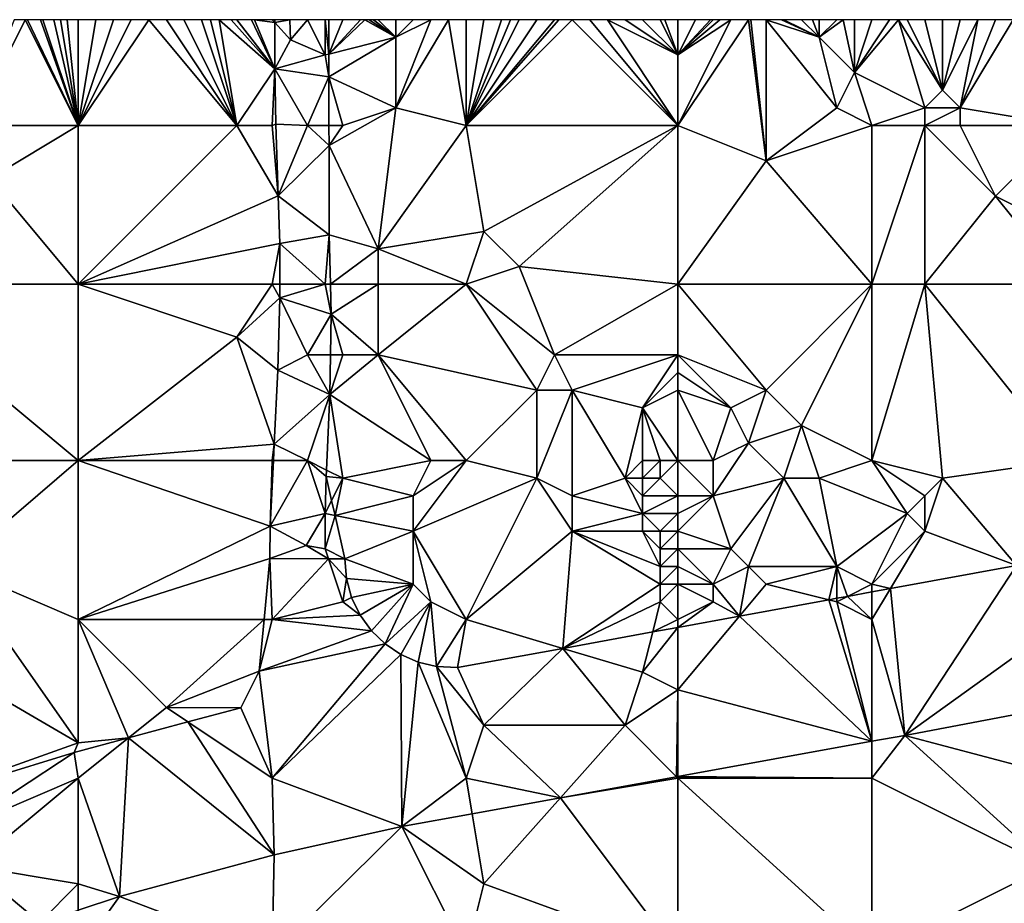
# Model space of a CAD drawing. Units: metres. Extents: x 76875 to 77500, y 345500 to 346000.
# Drawn here: x 77309 to 77364, y 345950 to 346000 of the extents above; entities that cross this region are included whole.
import ezdxf

# ---------------------------------------------------------------- set-up
doc = ezdxf.new("R2010")
doc.units = ezdxf.units.M
doc.layers.add('Terrain', color=15, linetype='Continuous')

msp = doc.modelspace()

# ---------------------------------------------------------------- linework, layer by layer
at = {"layer": 'Terrain'}
for points in [[(77312, 345994, 249.61), (77309, 346000, 249.77), (77306, 345994, 249.72), (77312, 345994, 249.61)], [(77306, 345994, 249.72), (77309, 346000, 249.77), (77308.375, 346000, 249.783), (77306, 345994, 249.72)], [(77312, 345994, 249.61), (77309.125, 346000, 249.764), (77309, 346000, 249.77), (77312, 345994, 249.61)], [(77312, 345994, 249.61), (77309.875, 346000, 249.726), (77309.125, 346000, 249.764), (77312, 345994, 249.61)], [(77312, 345994, 249.61), (77310, 346000, 249.72), (77309.875, 346000, 249.726), (77312, 345994, 249.61)], [(77312, 345994, 249.61), (77310.625, 346000, 249.701), (77310, 346000, 249.72), (77312, 345994, 249.61)], [(77312, 345994, 249.61), (77311, 346000, 249.69), (77310.625, 346000, 249.701), (77312, 345994, 249.61)], [(77312, 345994, 249.61), (77311.375, 346000, 249.679), (77311, 346000, 249.69), (77312, 345994, 249.61)], [(77312, 345994, 249.61), (77312, 346000, 249.66), (77311.375, 346000, 249.679), (77312, 345994, 249.61)], [(77312, 345994, 249.61), (77316, 346000, 249.62), (77315, 346000, 249.62), (77312, 345994, 249.61)], [(77312, 345994, 249.61), (77315, 346000, 249.62), (77314, 346000, 249.63), (77312, 345994, 249.61)], [(77312, 345994, 249.61), (77314, 346000, 249.63), (77313, 346000, 249.64), (77312, 345994, 249.61)], [(77312, 345994, 249.61), (77313, 346000, 249.64), (77312, 346000, 249.66), (77312, 345994, 249.61)], [(77312, 345994, 249.61), (77321, 345994, 249.72), (77316, 346000, 249.62), (77312, 345994, 249.61)], [(77321, 345994, 249.72), (77317, 346000, 249.62), (77316, 346000, 249.62), (77321, 345994, 249.72)], [(77321, 345994, 249.72), (77318, 346000, 249.63), (77317, 346000, 249.62), (77321, 345994, 249.72)], [(77321, 345994, 249.72), (77319, 346000, 249.65), (77318, 346000, 249.63), (77321, 345994, 249.72)], [(77321, 345994, 249.72), (77319.5, 346000, 249.655), (77319, 346000, 249.65), (77321, 345994, 249.72)], [(77321, 345994, 249.72), (77320, 346000, 249.66), (77319.5, 346000, 249.655), (77321, 345994, 249.72)], [(77321, 345994, 249.72), (77323.154, 345997.206, 249.373), (77320, 346000, 249.66), (77321, 345994, 249.72)], [(77323.154, 345997.206, 249.373), (77320.667, 346000, 249.653), (77320, 346000, 249.66), (77323.154, 345997.206, 249.373)], [(77323.154, 345997.206, 249.373), (77321, 346000, 249.65), (77320.667, 346000, 249.653), (77323.154, 345997.206, 249.373)], [(77323.154, 345997.206, 249.373), (77321.833, 346000, 249.633), (77321, 346000, 249.65), (77323.154, 345997.206, 249.373)], [(77323.154, 345997.206, 249.373), (77322, 346000, 249.63), (77321.833, 346000, 249.633), (77323.154, 345997.206, 249.373)], [(77323.148, 345999.838, 249.492), (77323, 346000, 249.57), (77322, 346000, 249.63), (77323.148, 345999.838, 249.492)], [(77323.148, 345999.838, 249.492), (77322, 346000, 249.63), (77323.154, 345997.206, 249.373), (77323.148, 345999.838, 249.492)], [(77323.148, 345999.838, 249.492), (77323.148, 346000, 249.499), (77323, 346000, 249.57), (77323.148, 345999.838, 249.492)], [(77323.148, 345999.838, 249.492), (77324, 346000, 249.51), (77323.148, 346000, 249.499), (77323.148, 345999.838, 249.492)], [(77323.148, 345999.838, 249.492), (77324.047, 345998.854, 249.45), (77324, 346000, 249.51), (77323.148, 345999.838, 249.492)], [(77323.148, 345999.838, 249.492), (77323.154, 345997.206, 249.373), (77324.047, 345998.854, 249.45), (77323.148, 345999.838, 249.492)], [(77324.047, 345998.854, 249.45), (77325, 346000, 249.5), (77324, 346000, 249.51), (77324.047, 345998.854, 249.45)], [(77326, 345998, 249.51), (77325, 346000, 249.5), (77324.047, 345998.854, 249.45), (77326, 345998, 249.51)], [(77326, 345998, 249.51), (77326, 346000, 249.53), (77325, 346000, 249.5), (77326, 345998, 249.51)], [(77326, 345998, 249.51), (77326.211, 345998.053, 249.47), (77326, 346000, 249.53), (77326, 345998, 249.51)], [(77326.211, 345998.053, 249.47), (77326.209, 346000, 249.492), (77326, 346000, 249.53), (77326.211, 345998.053, 249.47)], [(77326.211, 345998.053, 249.47), (77327, 346000, 249.63), (77326.209, 346000, 249.492), (77326.211, 345998.053, 249.47)], [(77330, 345999, 249.86), (77328.25, 346000, 249.852), (77326.211, 345998.053, 249.47), (77330, 345999, 249.86)], [(77326.211, 345998.053, 249.47), (77328.25, 346000, 249.852), (77328, 346000, 249.84), (77326.211, 345998.053, 249.47)], [(77326.211, 345998.053, 249.47), (77328, 346000, 249.84), (77327, 346000, 249.63), (77326.211, 345998.053, 249.47)], [(77330, 345999, 249.86), (77328.5, 346000, 249.865), (77328.25, 346000, 249.852), (77330, 345999, 249.86)], [(77330, 345999, 249.86), (77328.75, 346000, 249.878), (77328.5, 346000, 249.865), (77330, 345999, 249.86)], [(77330, 345999, 249.86), (77329, 346000, 249.89), (77328.75, 346000, 249.878), (77330, 345999, 249.86)], [(77330, 345999, 249.86), (77330, 346000, 249.88), (77329, 346000, 249.89), (77330, 345999, 249.86)], [(77334, 345994, 249.87), (77333, 346000, 249.84), (77330, 345995, 249.81), (77334, 345994, 249.87)], [(77330, 345995, 249.81), (77333, 346000, 249.84), (77332, 346000, 249.83), (77330, 345995, 249.81)], [(77330, 345995, 249.81), (77332, 346000, 249.83), (77330, 345999, 249.86), (77330, 345995, 249.81)], [(77330, 345999, 249.86), (77332, 346000, 249.83), (77331, 346000, 249.85), (77330, 345999, 249.86)], [(77330, 345999, 249.86), (77331, 346000, 249.85), (77330, 346000, 249.88), (77330, 345999, 249.86)], [(77334, 345994, 249.87), (77334, 346000, 249.85), (77333, 346000, 249.84), (77334, 345994, 249.87)], [(77346, 345994, 249.81), (77340, 346000, 249.89), (77334, 345994, 249.87), (77346, 345994, 249.81)], [(77339, 346000, 249.88), (77338, 346000, 249.87), (77334, 345994, 249.87), (77339, 346000, 249.88)], [(77339, 346000, 249.88), (77334, 345994, 249.87), (77339.25, 346000, 249.882), (77339, 346000, 249.88)], [(77340, 346000, 249.89), (77339.25, 346000, 249.882), (77334, 345994, 249.87), (77340, 346000, 249.89)], [(77338, 346000, 249.87), (77337, 346000, 249.87), (77334, 345994, 249.87), (77338, 346000, 249.87)], [(77337, 346000, 249.87), (77336.5, 346000, 249.87), (77334, 345994, 249.87), (77337, 346000, 249.87)], [(77336.5, 346000, 249.87), (77336, 346000, 249.87), (77334, 345994, 249.87), (77336.5, 346000, 249.87)], [(77336, 346000, 249.87), (77335, 346000, 249.87), (77334, 345994, 249.87), (77336, 346000, 249.87)], [(77335, 346000, 249.87), (77334, 346000, 249.85), (77334, 345994, 249.87), (77335, 346000, 249.87)], [(77346, 345994, 249.81), (77341, 346000, 249.9), (77340, 346000, 249.89), (77346, 345994, 249.81)], [(77346, 345994, 249.81), (77342, 346000, 249.91), (77341, 346000, 249.9), (77346, 345994, 249.81)], [(77346, 345994, 249.81), (77346, 345998, 249.91), (77342, 346000, 249.91), (77346, 345994, 249.81)], [(77346, 345998, 249.91), (77343, 346000, 249.92), (77342, 346000, 249.91), (77346, 345998, 249.91)], [(77346, 345998, 249.91), (77344, 346000, 249.93), (77343, 346000, 249.92), (77346, 345998, 249.91)], [(77346, 345998, 249.91), (77345, 346000, 249.93), (77344, 346000, 249.93), (77346, 345998, 249.91)], [(77346, 345998, 249.91), (77345.25, 346000, 249.927), (77345, 346000, 249.93), (77346, 345998, 249.91)], [(77346, 345998, 249.91), (77346, 346000, 249.92), (77345.25, 346000, 249.927), (77346, 345998, 249.91)], [(77346, 345994, 249.81), (77351, 345992, 249.72), (77350, 346000, 249.9), (77346, 345994, 249.81)], [(77346, 345994, 249.81), (77350, 346000, 249.9), (77349, 346000, 249.9), (77346, 345994, 249.81)], [(77346, 345994, 249.81), (77349, 346000, 249.9), (77346, 345998, 249.91), (77346, 345994, 249.81)], [(77346, 345998, 249.91), (77349, 346000, 249.9), (77348.375, 346000, 249.906), (77346, 345998, 249.91)], [(77346, 345998, 249.91), (77348.375, 346000, 249.906), (77348, 346000, 249.91), (77346, 345998, 249.91)], [(77346, 345998, 249.91), (77348, 346000, 249.91), (77347.846, 346000, 249.912), (77346, 345998, 249.91)], [(77346, 345998, 249.91), (77347.846, 346000, 249.912), (77347, 346000, 249.92), (77346, 345998, 249.91)], [(77346, 345998, 249.91), (77347, 346000, 249.92), (77346, 346000, 249.92), (77346, 345998, 249.91)], [(77350.125, 346000, 249.896), (77350, 346000, 249.9), (77351, 345992, 249.72), (77350.125, 346000, 249.896)], [(77351, 346000, 249.87), (77350.125, 346000, 249.896), (77351, 345992, 249.72), (77351, 346000, 249.87)], [(77355, 345995, 249.81), (77354, 345999, 249.86), (77351, 346000, 249.87), (77355, 345995, 249.81)], [(77355, 345995, 249.81), (77351, 346000, 249.87), (77351, 345992, 249.72), (77355, 345995, 249.81)], [(77354, 345999, 249.86), (77351.875, 346000, 249.861), (77351, 346000, 249.87), (77354, 345999, 249.86)], [(77354, 345999, 249.86), (77352, 346000, 249.86), (77351.875, 346000, 249.861), (77354, 345999, 249.86)], [(77354, 345999, 249.86), (77353, 346000, 249.85), (77352, 346000, 249.86), (77354, 345999, 249.86)], [(77354, 345999, 249.86), (77353.625, 346000, 249.856), (77353, 346000, 249.85), (77354, 345999, 249.86)], [(77354, 345999, 249.86), (77354, 346000, 249.86), (77353.625, 346000, 249.856), (77354, 345999, 249.86)], [(77356, 345997, 249.86), (77355.375, 346000, 249.824), (77354, 345999, 249.86), (77356, 345997, 249.86)], [(77354, 345999, 249.86), (77355.375, 346000, 249.824), (77355, 346000, 249.85), (77354, 345999, 249.86)], [(77354, 345999, 249.86), (77355, 346000, 249.85), (77354, 346000, 249.86), (77354, 345999, 249.86)], [(77356, 345997, 249.86), (77356, 346000, 249.78), (77355.375, 346000, 249.824), (77356, 345997, 249.86)], [(77356, 345997, 249.86), (77360, 345995, 249.34), (77358.5, 346000, 249.525), (77356, 345997, 249.86)], [(77356, 345997, 249.86), (77358.5, 346000, 249.525), (77358, 346000, 249.57), (77356, 345997, 249.86)], [(77356, 345997, 249.86), (77358, 346000, 249.57), (77357, 346000, 249.69), (77356, 345997, 249.86)], [(77356, 345997, 249.86), (77357, 346000, 249.69), (77356, 346000, 249.78), (77356, 345997, 249.86)], [(77360, 345995, 249.34), (77361, 345996, 249.29), (77358.5, 346000, 249.525), (77360, 345995, 249.34)], [(77361, 345996, 249.29), (77359, 346000, 249.48), (77358.5, 346000, 249.525), (77361, 345996, 249.29)], [(77361, 345996, 249.29), (77360, 346000, 249.44), (77359, 346000, 249.48), (77361, 345996, 249.29)], [(77361, 345996, 249.29), (77361, 346000, 249.44), (77360, 346000, 249.44), (77361, 345996, 249.29)], [(77362, 345995, 249.36), (77363, 346000, 249.47), (77361, 345996, 249.29), (77362, 345995, 249.36)], [(77361, 345996, 249.29), (77363, 346000, 249.47), (77362, 346000, 249.45), (77361, 345996, 249.29)], [(77361, 345996, 249.29), (77362, 346000, 249.45), (77361, 346000, 249.44), (77361, 345996, 249.29)], [(77368, 345994, 249.49), (77365, 346000, 249.5), (77362, 345995, 249.36), (77368, 345994, 249.49)], [(77362, 345995, 249.36), (77365, 346000, 249.5), (77364, 346000, 249.48), (77362, 345995, 249.36)], [(77362, 345995, 249.36), (77364, 346000, 249.48), (77363, 346000, 249.47), (77362, 345995, 249.36)], [(77330, 345999, 249.86), (77326.211, 345998.053, 249.47), (77326.213, 345996.757, 249.456), (77330, 345999, 249.86)], [(77330, 345995, 249.81), (77330, 345999, 249.86), (77326.213, 345996.757, 249.456), (77330, 345995, 249.81)], [(77355, 345995, 249.81), (77356, 345997, 249.86), (77354, 345999, 249.86), (77355, 345995, 249.81)], [(77323.154, 345997.206, 249.373), (77326, 345998, 249.51), (77324.047, 345998.854, 249.45), (77323.154, 345997.206, 249.373)], [(77323.154, 345997.206, 249.373), (77326.213, 345996.757, 249.456), (77326, 345998, 249.51), (77323.154, 345997.206, 249.373)], [(77326, 345998, 249.51), (77326.213, 345996.757, 249.456), (77326.211, 345998.053, 249.47), (77326, 345998, 249.51)], [(77323, 345994, 249.6), (77323.154, 345997.206, 249.373), (77321, 345994, 249.72), (77323, 345994, 249.6)], [(77323, 345994, 249.6), (77323.212, 345994.069, 249.373), (77323.154, 345997.206, 249.373), (77323, 345994, 249.6)], [(77323.154, 345997.206, 249.373), (77323.212, 345994.069, 249.373), (77325, 345994, 249.48), (77323.154, 345997.206, 249.373)], [(77323.154, 345997.206, 249.373), (77325, 345994, 249.48), (77326.213, 345996.757, 249.456), (77323.154, 345997.206, 249.373)], [(77325, 345994, 249.48), (77326.219, 345994, 249.452), (77326.213, 345996.757, 249.456), (77325, 345994, 249.48)], [(77327, 345994, 249.58), (77330, 345995, 249.81), (77326.213, 345996.757, 249.456), (77327, 345994, 249.58)], [(77327, 345994, 249.58), (77326.213, 345996.757, 249.456), (77326.219, 345994, 249.452), (77327, 345994, 249.58)], [(77357, 345994, 249.65), (77356, 345997, 249.86), (77355, 345995, 249.81), (77357, 345994, 249.65)], [(77357, 345994, 249.65), (77360, 345995, 249.34), (77356, 345997, 249.86), (77357, 345994, 249.65)], [(77362, 345995, 249.36), (77361, 345996, 249.29), (77360, 345995, 249.34), (77362, 345995, 249.36)], [(77327, 345994, 249.58), (77326.222, 345992.874, 249.45), (77330, 345995, 249.81), (77327, 345994, 249.58)], [(77330, 345995, 249.81), (77326.222, 345992.874, 249.45), (77329, 345987, 249.52), (77330, 345995, 249.81)], [(77334, 345994, 249.87), (77330, 345995, 249.81), (77329, 345987, 249.52), (77334, 345994, 249.87)], [(77357, 345994, 249.65), (77355, 345995, 249.81), (77351, 345992, 249.72), (77357, 345994, 249.65)], [(77357, 345994, 249.65), (77360, 345994, 249.37), (77360, 345995, 249.34), (77357, 345994, 249.65)], [(77362, 345994, 249.43), (77362, 345995, 249.36), (77360, 345994, 249.37), (77362, 345994, 249.43)], [(77360, 345994, 249.37), (77362, 345995, 249.36), (77360, 345995, 249.34), (77360, 345994, 249.37)], [(77368, 345994, 249.49), (77362, 345995, 249.36), (77362, 345994, 249.43), (77368, 345994, 249.49)], [(77312, 345994, 249.61), (77306, 345994, 249.72), (77307, 345991, 249.61), (77312, 345994, 249.61)], [(77312, 345994, 249.61), (77307, 345991, 249.61), (77312, 345985, 249.69), (77312, 345994, 249.61)], [(77312, 345994, 249.61), (77312, 345985, 249.69), (77321, 345994, 249.72), (77312, 345994, 249.61)], [(77321, 345994, 249.72), (77312, 345985, 249.69), (77323.333, 345990.009, 249.373), (77321, 345994, 249.72)], [(77323, 345994, 249.6), (77321, 345994, 249.72), (77323.333, 345990.009, 249.373), (77323, 345994, 249.6)], [(77323, 345994, 249.6), (77323.333, 345990.009, 249.373), (77323.212, 345994.069, 249.373), (77323, 345994, 249.6)], [(77323.212, 345994.069, 249.373), (77323.333, 345990.009, 249.373), (77325, 345994, 249.48), (77323.212, 345994.069, 249.373)], [(77323.333, 345990.009, 249.373), (77326.222, 345992.874, 249.45), (77325, 345994, 249.48), (77323.333, 345990.009, 249.373)], [(77325, 345994, 249.48), (77326.222, 345992.874, 249.45), (77326.219, 345994, 249.452), (77325, 345994, 249.48)], [(77327, 345994, 249.58), (77326.219, 345994, 249.452), (77326.222, 345992.874, 249.45), (77327, 345994, 249.58)], [(77334, 345994, 249.87), (77329, 345987, 249.52), (77335, 345988, 249.7), (77334, 345994, 249.87)], [(77346, 345994, 249.81), (77334, 345994, 249.87), (77335, 345988, 249.7), (77346, 345994, 249.81)], [(77346, 345994, 249.81), (77335, 345988, 249.7), (77337, 345986, 249.75), (77346, 345994, 249.81)], [(77346, 345994, 249.81), (77337, 345986, 249.75), (77346, 345985, 249.86), (77346, 345994, 249.81)], [(77346, 345994, 249.81), (77346, 345985, 249.86), (77351, 345992, 249.72), (77346, 345994, 249.81)], [(77357, 345994, 249.65), (77351, 345992, 249.72), (77357, 345985, 249.63), (77357, 345994, 249.65)], [(77357, 345994, 249.65), (77357, 345985, 249.63), (77360, 345994, 249.37), (77357, 345994, 249.65)], [(77360, 345994, 249.37), (77357, 345985, 249.63), (77360, 345985, 249.51), (77360, 345994, 249.37)], [(77362, 345994, 249.43), (77360, 345994, 249.37), (77364, 345990, 249.65), (77362, 345994, 249.43)], [(77360, 345994, 249.37), (77360, 345985, 249.51), (77364, 345990, 249.65), (77360, 345994, 249.37)], [(77368, 345994, 249.49), (77362, 345994, 249.43), (77364, 345990, 249.65), (77368, 345994, 249.49)], [(77368, 345994, 249.49), (77364, 345990, 249.65), (77368, 345988, 249.66), (77368, 345994, 249.49)], [(77323.333, 345990.009, 249.373), (77326.229, 345987.802, 249.398), (77326.222, 345992.874, 249.45), (77323.333, 345990.009, 249.373)], [(77329, 345987, 249.52), (77326.222, 345992.874, 249.45), (77326.229, 345987.802, 249.398), (77329, 345987, 249.52)], [(77346, 345985, 249.86), (77357, 345985, 249.63), (77351, 345992, 249.72), (77346, 345985, 249.86)], [(77312, 345985, 249.69), (77307, 345991, 249.61), (77300, 345985, 249.78), (77312, 345985, 249.69)], [(77312, 345985, 249.69), (77323.442, 345987.305, 249.373), (77323.333, 345990.009, 249.373), (77312, 345985, 249.69)], [(77323.333, 345990.009, 249.373), (77323.442, 345987.305, 249.373), (77326.229, 345987.802, 249.398), (77323.333, 345990.009, 249.373)], [(77368, 345985, 249.58), (77364, 345990, 249.65), (77360, 345985, 249.51), (77368, 345985, 249.58)], [(77368, 345985, 249.58), (77368, 345988, 249.66), (77364, 345990, 249.65), (77368, 345985, 249.58)], [(77335, 345988, 249.7), (77329, 345987, 249.52), (77334, 345985, 249.85), (77335, 345988, 249.7)], [(77337, 345986, 249.75), (77335, 345988, 249.7), (77334, 345985, 249.85), (77337, 345986, 249.75)], [(77312, 345985, 249.69), (77323, 345985, 249.57), (77323.442, 345987.305, 249.373), (77312, 345985, 249.69)], [(77323, 345985, 249.57), (77323.436, 345985, 249.373), (77323.442, 345987.305, 249.373), (77323, 345985, 249.57)], [(77323.436, 345985, 249.373), (77326, 345985, 249.48), (77323.442, 345987.305, 249.373), (77323.436, 345985, 249.373)], [(77326, 345985, 249.48), (77326.229, 345987.802, 249.398), (77323.442, 345987.305, 249.373), (77326, 345985, 249.48)], [(77326, 345985, 249.48), (77326.298, 345985, 249.396), (77326.229, 345987.802, 249.398), (77326, 345985, 249.48)], [(77329, 345987, 249.52), (77326.229, 345987.802, 249.398), (77326.298, 345985, 249.396), (77329, 345987, 249.52)], [(77329, 345985, 249.61), (77329, 345987, 249.52), (77326.298, 345985, 249.396), (77329, 345985, 249.61)], [(77334, 345985, 249.85), (77329, 345987, 249.52), (77329, 345985, 249.61), (77334, 345985, 249.85)], [(77337, 345986, 249.75), (77334, 345985, 249.85), (77339, 345981, 249.78), (77337, 345986, 249.75)], [(77346, 345985, 249.86), (77337, 345986, 249.75), (77339, 345981, 249.78), (77346, 345985, 249.86)], [(77312, 345975, 249.64), (77300, 345985, 249.78), (77300, 345975, 249.76), (77312, 345975, 249.64)], [(77312, 345985, 249.69), (77300, 345985, 249.78), (77312, 345975, 249.64), (77312, 345985, 249.69)], [(77312, 345985, 249.69), (77312, 345975, 249.64), (77321, 345982, 249.67), (77312, 345985, 249.69)], [(77312, 345985, 249.69), (77321, 345982, 249.67), (77323, 345985, 249.57), (77312, 345985, 249.69)], [(77323, 345985, 249.57), (77321, 345982, 249.67), (77323.434, 345984.228, 249.373), (77323, 345985, 249.57)], [(77323, 345985, 249.57), (77323.434, 345984.228, 249.373), (77323.436, 345985, 249.373), (77323, 345985, 249.57)], [(77323.434, 345984.228, 249.373), (77326.339, 345983.305, 249.395), (77326, 345985, 249.48), (77323.434, 345984.228, 249.373)], [(77323.436, 345985, 249.373), (77323.434, 345984.228, 249.373), (77326, 345985, 249.48), (77323.436, 345985, 249.373)], [(77326, 345985, 249.48), (77326.339, 345983.305, 249.395), (77326.298, 345985, 249.396), (77326, 345985, 249.48)], [(77329, 345985, 249.61), (77326.298, 345985, 249.396), (77326.339, 345983.305, 249.395), (77329, 345985, 249.61)], [(77329, 345985, 249.61), (77326.339, 345983.305, 249.395), (77329, 345981, 249.74), (77329, 345985, 249.61)], [(77334, 345985, 249.85), (77329, 345985, 249.61), (77329, 345981, 249.74), (77334, 345985, 249.85)], [(77334, 345985, 249.85), (77329, 345981, 249.74), (77338, 345979, 249.79), (77334, 345985, 249.85)], [(77334, 345985, 249.85), (77338, 345979, 249.79), (77339, 345981, 249.78), (77334, 345985, 249.85)], [(77346, 345985, 249.86), (77339, 345981, 249.78), (77346, 345981, 249.95), (77346, 345985, 249.86)], [(77346, 345985, 249.86), (77346, 345981, 249.95), (77351, 345979, 249.88), (77346, 345985, 249.86)], [(77346, 345985, 249.86), (77351, 345979, 249.88), (77357, 345985, 249.63), (77346, 345985, 249.86)], [(77357, 345985, 249.63), (77351, 345979, 249.88), (77353, 345977, 249.75), (77357, 345985, 249.63)], [(77357, 345985, 249.63), (77353, 345977, 249.75), (77357, 345975, 249.6), (77357, 345985, 249.63)], [(77357, 345985, 249.63), (77357, 345975, 249.6), (77360, 345985, 249.51), (77357, 345985, 249.63)], [(77361, 345974, 249.33), (77360, 345985, 249.51), (77357, 345975, 249.6), (77361, 345974, 249.33)], [(77361, 345974, 249.33), (77368, 345975, 249.46), (77360, 345985, 249.51), (77361, 345974, 249.33)], [(77368, 345985, 249.58), (77360, 345985, 249.51), (77368, 345975, 249.46), (77368, 345985, 249.58)], [(77321, 345982, 249.67), (77323.318, 345980.131, 249.346), (77323.434, 345984.228, 249.373), (77321, 345982, 249.67)], [(77323.434, 345984.228, 249.373), (77323.318, 345980.131, 249.346), (77325, 345981, 249.45), (77323.434, 345984.228, 249.373)], [(77323.434, 345984.228, 249.373), (77325, 345981, 249.45), (77326.339, 345983.305, 249.395), (77323.434, 345984.228, 249.373)], [(77325, 345981, 249.45), (77326.299, 345981, 249.397), (77326.339, 345983.305, 249.395), (77325, 345981, 249.45)], [(77327, 345981, 249.55), (77326.339, 345983.305, 249.395), (77326.299, 345981, 249.397), (77327, 345981, 249.55)], [(77329, 345981, 249.74), (77326.339, 345983.305, 249.395), (77327, 345981, 249.55), (77329, 345981, 249.74)], [(77312, 345975, 249.64), (77323.114, 345975.933, 249.346), (77321, 345982, 249.67), (77312, 345975, 249.64)], [(77321, 345982, 249.67), (77323.114, 345975.933, 249.346), (77323.318, 345980.131, 249.346), (77321, 345982, 249.67)], [(77323.318, 345980.131, 249.346), (77326.26, 345978.757, 249.398), (77325, 345981, 249.45), (77323.318, 345980.131, 249.346)], [(77325, 345981, 249.45), (77326.26, 345978.757, 249.398), (77326.299, 345981, 249.397), (77325, 345981, 249.45)], [(77332, 345975, 249.91), (77329, 345981, 249.74), (77326.26, 345978.757, 249.398), (77332, 345975, 249.91)], [(77329, 345981, 249.74), (77327, 345981, 249.55), (77326.26, 345978.757, 249.398), (77329, 345981, 249.74)], [(77327, 345981, 249.55), (77326.299, 345981, 249.397), (77326.26, 345978.757, 249.398), (77327, 345981, 249.55)], [(77334, 345975, 249.89), (77329, 345981, 249.74), (77332, 345975, 249.91), (77334, 345975, 249.89)], [(77338, 345979, 249.79), (77329, 345981, 249.74), (77334, 345975, 249.89), (77338, 345979, 249.79)], [(77340, 345979, 249.95), (77339, 345981, 249.78), (77338, 345979, 249.79), (77340, 345979, 249.95)], [(77340, 345979, 249.95), (77346, 345981, 249.95), (77339, 345981, 249.78), (77340, 345979, 249.95)], [(77344, 345978, 250.45), (77346, 345981, 249.95), (77340, 345979, 249.95), (77344, 345978, 250.45)], [(77344, 345978, 250.45), (77346, 345980, 250.1), (77346, 345981, 249.95), (77344, 345978, 250.45)], [(77346, 345980, 250.1), (77349, 345978, 250.13), (77346, 345981, 249.95), (77346, 345980, 250.1)], [(77346, 345981, 249.95), (77349, 345978, 250.13), (77351, 345979, 249.88), (77346, 345981, 249.95)], [(77323.318, 345980.131, 249.346), (77323.114, 345975.933, 249.346), (77326.26, 345978.757, 249.398), (77323.318, 345980.131, 249.346)], [(77344, 345978, 250.45), (77346, 345979, 250.29), (77346, 345980, 250.1), (77344, 345978, 250.45)], [(77346, 345979, 250.29), (77349, 345978, 250.13), (77346, 345980, 250.1), (77346, 345979, 250.29)], [(77338, 345974, 249.87), (77338, 345979, 249.79), (77334, 345975, 249.89), (77338, 345974, 249.87)], [(77340, 345973, 250.07), (77340, 345979, 249.95), (77338, 345974, 249.87), (77340, 345973, 250.07)], [(77338, 345974, 249.87), (77340, 345979, 249.95), (77338, 345979, 249.79), (77338, 345974, 249.87)], [(77340, 345973, 250.07), (77343, 345974, 250.73), (77340, 345979, 249.95), (77340, 345973, 250.07)], [(77343, 345974, 250.73), (77344, 345978, 250.45), (77340, 345979, 249.95), (77343, 345974, 250.73)], [(77346, 345975, 250.81), (77346, 345979, 250.29), (77344, 345978, 250.45), (77346, 345975, 250.81)], [(77346, 345975, 250.81), (77348, 345975, 250.55), (77346, 345979, 250.29), (77346, 345975, 250.81)], [(77346, 345979, 250.29), (77348, 345975, 250.55), (77349, 345978, 250.13), (77346, 345979, 250.29)], [(77350, 345976, 250.1), (77351, 345979, 249.88), (77349, 345978, 250.13), (77350, 345976, 250.1)], [(77350, 345976, 250.1), (77353, 345977, 249.75), (77351, 345979, 249.88), (77350, 345976, 250.1)], [(77323.114, 345975.933, 249.346), (77325, 345975, 249.37), (77326.26, 345978.757, 249.398), (77323.114, 345975.933, 249.346)], [(77326.076, 345974.462, 249.388), (77326.26, 345978.757, 249.398), (77325, 345975, 249.37), (77326.076, 345974.462, 249.388)], [(77326.076, 345974.462, 249.388), (77327, 345974, 249.52), (77326.26, 345978.757, 249.398), (77326.076, 345974.462, 249.388)], [(77327, 345974, 249.52), (77332, 345975, 249.91), (77326.26, 345978.757, 249.398), (77327, 345974, 249.52)], [(77343, 345974, 250.73), (77344, 345975, 250.85), (77344, 345978, 250.45), (77343, 345974, 250.73)], [(77346, 345975, 250.81), (77344, 345978, 250.45), (77345, 345975, 250.86), (77346, 345975, 250.81)], [(77345, 345975, 250.86), (77344, 345978, 250.45), (77344, 345975, 250.85), (77345, 345975, 250.86)], [(77348, 345975, 250.55), (77350, 345976, 250.1), (77349, 345978, 250.13), (77348, 345975, 250.55)], [(77352, 345974, 249.84), (77353, 345977, 249.75), (77350, 345976, 250.1), (77352, 345974, 249.84)], [(77354, 345974, 249.73), (77353, 345977, 249.75), (77352, 345974, 249.84), (77354, 345974, 249.73)], [(77354, 345974, 249.73), (77357, 345975, 249.6), (77353, 345977, 249.75), (77354, 345974, 249.73)], [(77312, 345975, 249.64), (77323, 345975, 249.43), (77323.114, 345975.933, 249.346), (77312, 345975, 249.64)], [(77323, 345975, 249.43), (77323.069, 345975, 249.343), (77323.114, 345975.933, 249.346), (77323, 345975, 249.43)], [(77323.069, 345975, 249.343), (77325, 345975, 249.37), (77323.114, 345975.933, 249.346), (77323.069, 345975, 249.343)], [(77348, 345973, 250.45), (77352, 345974, 249.84), (77350, 345976, 250.1), (77348, 345973, 250.45)], [(77348, 345973, 250.45), (77350, 345976, 250.1), (77348, 345975, 250.55), (77348, 345973, 250.45)], [(77305, 345969, 249.55), (77312, 345975, 249.64), (77300, 345975, 249.76), (77305, 345969, 249.55)], [(77312, 345966, 249.44), (77312, 345975, 249.64), (77305, 345969, 249.55), (77312, 345966, 249.44)], [(77312, 345966, 249.44), (77322.89, 345971.281, 249.329), (77312, 345975, 249.64), (77312, 345966, 249.44)], [(77322.89, 345971.281, 249.329), (77323, 345975, 249.43), (77312, 345975, 249.64), (77322.89, 345971.281, 249.329)], [(77322.89, 345971.281, 249.329), (77326, 345972, 249.39), (77325, 345975, 249.37), (77322.89, 345971.281, 249.329)], [(77322.89, 345971.281, 249.329), (77325, 345975, 249.37), (77323.069, 345975, 249.343), (77322.89, 345971.281, 249.329)], [(77322.89, 345971.281, 249.329), (77323.069, 345975, 249.343), (77323, 345975, 249.43), (77322.89, 345971.281, 249.329)], [(77326, 345972, 249.39), (77326.061, 345974.105, 249.387), (77325, 345975, 249.37), (77326, 345972, 249.39)], [(77326.076, 345974.462, 249.388), (77325, 345975, 249.37), (77326.061, 345974.105, 249.387), (77326.076, 345974.462, 249.388)], [(77331, 345973, 249.88), (77332, 345975, 249.91), (77327, 345974, 249.52), (77331, 345973, 249.88)], [(77331, 345971, 249.87), (77334, 345975, 249.89), (77331, 345973, 249.88), (77331, 345971, 249.87)], [(77331, 345973, 249.88), (77334, 345975, 249.89), (77332, 345975, 249.91), (77331, 345973, 249.88)], [(77338, 345974, 249.87), (77334, 345975, 249.89), (77331, 345971, 249.87), (77338, 345974, 249.87)], [(77344, 345974, 250.82), (77344, 345975, 250.85), (77343, 345974, 250.73), (77344, 345974, 250.82)], [(77345, 345974, 250.84), (77345, 345975, 250.86), (77344, 345974, 250.82), (77345, 345974, 250.84)], [(77344, 345974, 250.82), (77345, 345975, 250.86), (77344, 345975, 250.85), (77344, 345974, 250.82)], [(77346, 345973, 250.65), (77346, 345975, 250.81), (77345, 345974, 250.84), (77346, 345973, 250.65)], [(77345, 345974, 250.84), (77346, 345975, 250.81), (77345, 345975, 250.86), (77345, 345974, 250.84)], [(77346, 345973, 250.65), (77348, 345973, 250.45), (77346, 345975, 250.81), (77346, 345973, 250.65)], [(77348, 345973, 250.45), (77348, 345975, 250.55), (77346, 345975, 250.81), (77348, 345973, 250.45)], [(77354, 345974, 249.73), (77359, 345972, 249.4), (77357, 345975, 249.6), (77354, 345974, 249.73)], [(77359, 345972, 249.4), (77360, 345973, 249.33), (77357, 345975, 249.6), (77359, 345972, 249.4)], [(77360, 345973, 249.33), (77361, 345974, 249.33), (77357, 345975, 249.6), (77360, 345973, 249.33)], [(77361, 345974, 249.33), (77365.182, 345969.057, 249.449), (77368, 345975, 249.46), (77361, 345974, 249.33)], [(77326.076, 345974.462, 249.388), (77326.061, 345974.105, 249.387), (77327, 345974, 249.52), (77326.076, 345974.462, 249.388)], [(77326, 345972, 249.39), (77326.37, 345972.74, 249.37), (77326.061, 345974.105, 249.387), (77326, 345972, 249.39)], [(77326.37, 345972.74, 249.37), (77327, 345974, 249.52), (77326.061, 345974.105, 249.387), (77326.37, 345972.74, 249.37)], [(77326.37, 345972.74, 249.37), (77326.563, 345971.887, 249.36), (77327, 345974, 249.52), (77326.37, 345972.74, 249.37)], [(77331, 345973, 249.88), (77327, 345974, 249.52), (77326.563, 345971.887, 249.36), (77331, 345973, 249.88)], [(77338, 345974, 249.87), (77331, 345971, 249.87), (77334, 345966, 249.81), (77338, 345974, 249.87)], [(77340, 345971, 249.84), (77338, 345974, 249.87), (77334, 345966, 249.81), (77340, 345971, 249.84)], [(77340, 345971, 249.84), (77340, 345973, 250.07), (77338, 345974, 249.87), (77340, 345971, 249.84)], [(77344, 345972, 250.41), (77343, 345974, 250.73), (77340, 345973, 250.07), (77344, 345972, 250.41)], [(77344, 345972, 250.41), (77344, 345973, 250.66), (77343, 345974, 250.73), (77344, 345972, 250.41)], [(77344, 345973, 250.66), (77344, 345974, 250.82), (77343, 345974, 250.73), (77344, 345973, 250.66)], [(77346, 345973, 250.65), (77345, 345974, 250.84), (77344, 345973, 250.66), (77346, 345973, 250.65)], [(77344, 345973, 250.66), (77345, 345974, 250.84), (77344, 345974, 250.82), (77344, 345973, 250.66)], [(77349, 345970, 249.87), (77352, 345974, 249.84), (77348, 345973, 250.45), (77349, 345970, 249.87)], [(77350, 345969, 249.76), (77352, 345974, 249.84), (77349, 345970, 249.87), (77350, 345969, 249.76)], [(77355, 345969, 249.72), (77352, 345974, 249.84), (77350, 345969, 249.76), (77355, 345969, 249.72)], [(77355, 345969, 249.72), (77354, 345974, 249.73), (77352, 345974, 249.84), (77355, 345969, 249.72)], [(77355, 345969, 249.72), (77359, 345972, 249.4), (77354, 345974, 249.73), (77355, 345969, 249.72)], [(77360, 345971, 249.46), (77365.182, 345969.057, 249.449), (77361, 345974, 249.33), (77360, 345971, 249.46)], [(77360, 345971, 249.46), (77361, 345974, 249.33), (77360, 345973, 249.33), (77360, 345971, 249.46)], [(77331, 345971, 249.87), (77331, 345973, 249.88), (77326.563, 345971.887, 249.36), (77331, 345971, 249.87)], [(77340, 345971, 249.84), (77344, 345972, 250.41), (77340, 345973, 250.07), (77340, 345971, 249.84)], [(77346, 345972, 250.38), (77346, 345973, 250.65), (77344, 345972, 250.41), (77346, 345972, 250.38)], [(77344, 345972, 250.41), (77346, 345973, 250.65), (77344, 345973, 250.66), (77344, 345972, 250.41)], [(77346, 345971, 250.07), (77349, 345970, 249.87), (77348, 345973, 250.45), (77346, 345971, 250.07)], [(77346, 345971, 250.07), (77348, 345973, 250.45), (77346, 345972, 250.38), (77346, 345971, 250.07)], [(77346, 345972, 250.38), (77348, 345973, 250.45), (77346, 345973, 250.65), (77346, 345972, 250.38)], [(77360, 345971, 249.46), (77360, 345973, 249.33), (77359, 345972, 249.4), (77360, 345971, 249.46)], [(77326, 345972, 249.39), (77326.563, 345971.887, 249.36), (77326.37, 345972.74, 249.37), (77326, 345972, 249.39)], [(77322.89, 345971.281, 249.329), (77324.935, 345970.182, 249.278), (77326, 345972, 249.39), (77322.89, 345971.281, 249.329)], [(77326, 345970, 249.38), (77326, 345972, 249.39), (77324.935, 345970.182, 249.278), (77326, 345970, 249.38)], [(77326, 345970, 249.38), (77326.563, 345971.887, 249.36), (77326, 345972, 249.39), (77326, 345970, 249.38)], [(77326, 345970, 249.38), (77327.119, 345969.428, 249.33), (77326.563, 345971.887, 249.36), (77326, 345970, 249.38)], [(77331, 345971, 249.87), (77326.563, 345971.887, 249.36), (77327.119, 345969.428, 249.33), (77331, 345971, 249.87)], [(77344, 345971, 250.1), (77344, 345972, 250.41), (77340, 345971, 249.84), (77344, 345971, 250.1)], [(77345, 345971, 250.09), (77344, 345972, 250.41), (77344, 345971, 250.1), (77345, 345971, 250.09)], [(77345, 345971, 250.09), (77346, 345972, 250.38), (77344, 345972, 250.41), (77345, 345971, 250.09)], [(77346, 345971, 250.07), (77346, 345972, 250.38), (77345, 345971, 250.09), (77346, 345971, 250.07)], [(77357, 345968, 249.61), (77359, 345972, 249.4), (77355, 345969, 249.72), (77357, 345968, 249.61)], [(77357, 345968, 249.61), (77360, 345971, 249.46), (77359, 345972, 249.4), (77357, 345968, 249.61)], [(77312, 345966, 249.44), (77322.864, 345969.455, 249.259), (77322.89, 345971.281, 249.329), (77312, 345966, 249.44)], [(77322.89, 345971.281, 249.329), (77322.864, 345969.455, 249.259), (77324.935, 345970.182, 249.278), (77322.89, 345971.281, 249.329)], [(77331, 345968, 249.87), (77331, 345971, 249.87), (77327.119, 345969.428, 249.33), (77331, 345968, 249.87)], [(77334, 345966, 249.81), (77331, 345971, 249.87), (77332, 345967, 249.87), (77334, 345966, 249.81)], [(77332, 345967, 249.87), (77331, 345971, 249.87), (77331, 345968, 249.87), (77332, 345967, 249.87)], [(77339.477, 345964.357, 249.439), (77340, 345971, 249.84), (77334, 345966, 249.81), (77339.477, 345964.357, 249.439)], [(77339.477, 345964.357, 249.439), (77345, 345968, 249.7), (77340, 345971, 249.84), (77339.477, 345964.357, 249.439)], [(77345, 345968, 249.7), (77345, 345969, 249.71), (77340, 345971, 249.84), (77345, 345968, 249.7)], [(77345, 345969, 249.71), (77344, 345971, 250.1), (77340, 345971, 249.84), (77345, 345969, 249.71)], [(77345, 345969, 249.71), (77345, 345970, 249.78), (77344, 345971, 250.1), (77345, 345969, 249.71)], [(77345, 345970, 249.78), (77345, 345971, 250.09), (77344, 345971, 250.1), (77345, 345970, 249.78)], [(77346, 345970, 249.75), (77346, 345971, 250.07), (77345, 345970, 249.78), (77346, 345970, 249.75)], [(77345, 345970, 249.78), (77346, 345971, 250.07), (77345, 345971, 250.09), (77345, 345970, 249.78)], [(77346, 345970, 249.75), (77349, 345970, 249.87), (77346, 345971, 250.07), (77346, 345970, 249.75)], [(77357, 345968, 249.61), (77358.052, 345967.753, 249.446), (77360, 345971, 249.46), (77357, 345968, 249.61)], [(77360, 345971, 249.46), (77358.052, 345967.753, 249.446), (77365.182, 345969.057, 249.449), (77360, 345971, 249.46)], [(77322.864, 345969.455, 249.259), (77326.189, 345969.434, 249.314), (77324.935, 345970.182, 249.278), (77322.864, 345969.455, 249.259)], [(77326, 345970, 249.38), (77324.935, 345970.182, 249.278), (77326.189, 345969.434, 249.314), (77326, 345970, 249.38)], [(77326, 345970, 249.38), (77326.189, 345969.434, 249.314), (77327.119, 345969.428, 249.33), (77326, 345970, 249.38)], [(77346, 345969, 249.71), (77346, 345970, 249.75), (77345, 345969, 249.71), (77346, 345969, 249.71)], [(77345, 345969, 249.71), (77346, 345970, 249.75), (77345, 345970, 249.78), (77345, 345969, 249.71)], [(77346, 345969, 249.71), (77348, 345968, 249.69), (77346, 345970, 249.75), (77346, 345969, 249.71)], [(77346, 345970, 249.75), (77348, 345968, 249.69), (77349, 345970, 249.87), (77346, 345970, 249.75)], [(77348, 345968, 249.69), (77350, 345969, 249.76), (77349, 345970, 249.87), (77348, 345968, 249.69)], [(77312, 345966, 249.44), (77322.536, 345966, 249.237), (77322.864, 345969.455, 249.259), (77312, 345966, 249.44)], [(77323, 345966, 249.35), (77322.864, 345969.455, 249.259), (77322.536, 345966, 249.237), (77323, 345966, 249.35)], [(77323, 345966, 249.35), (77326.189, 345969.434, 249.314), (77322.864, 345969.455, 249.259), (77323, 345966, 249.35)], [(77323, 345966, 249.35), (77327, 345967, 249.46), (77326.189, 345969.434, 249.314), (77323, 345966, 249.35)], [(77327, 345967, 249.46), (77327.212, 345968.321, 249.306), (77326.189, 345969.434, 249.314), (77327, 345967, 249.46)], [(77327.212, 345968.321, 249.306), (77327.119, 345969.428, 249.33), (77326.189, 345969.434, 249.314), (77327.212, 345968.321, 249.306)], [(77331, 345968, 249.87), (77327.119, 345969.428, 249.33), (77327.212, 345968.321, 249.306), (77331, 345968, 249.87)], [(77312, 345959, 249.35), (77305, 345969, 249.55), (77300, 345966, 249.54), (77312, 345959, 249.35)], [(77312, 345959, 249.35), (77312, 345966, 249.44), (77305, 345969, 249.55), (77312, 345959, 249.35)], [(77346, 345968, 249.7), (77346, 345969, 249.71), (77345, 345968, 249.7), (77346, 345968, 249.7)], [(77345, 345968, 249.7), (77346, 345969, 249.71), (77345, 345969, 249.71), (77345, 345968, 249.7)], [(77346, 345968, 249.7), (77348, 345968, 249.69), (77346, 345969, 249.71), (77346, 345968, 249.7)], [(77348, 345968, 249.69), (77349.49, 345966.188, 249.443), (77350, 345969, 249.76), (77348, 345968, 249.69)], [(77351, 345968, 249.7), (77350, 345969, 249.76), (77349.49, 345966.188, 249.443), (77351, 345968, 249.7)], [(77351, 345968, 249.7), (77355, 345969, 249.72), (77350, 345969, 249.76), (77351, 345968, 249.7)], [(77351, 345968, 249.7), (77354.549, 345967.113, 249.445), (77355, 345969, 249.72), (77351, 345968, 249.7)], [(77355, 345969, 249.72), (77354.549, 345967.113, 249.445), (77355, 345967.195, 249.445), (77355, 345969, 249.72)], [(77357, 345968, 249.61), (77355, 345969, 249.72), (77355.615, 345967.307, 249.445), (77357, 345968, 249.61)], [(77355, 345969, 249.72), (77355, 345967.195, 249.445), (77355.615, 345967.307, 249.445), (77355, 345969, 249.72)], [(77358.861, 345959.425, 249.109), (77365.182, 345969.057, 249.449), (77358.052, 345967.753, 249.446), (77358.861, 345959.425, 249.109)], [(77358.861, 345959.425, 249.109), (77368, 345966, 249.33), (77365.182, 345969.057, 249.449), (77358.861, 345959.425, 249.109)], [(77327, 345967, 249.46), (77327.504, 345967.25, 249.292), (77327.212, 345968.321, 249.306), (77327, 345967, 249.46)], [(77331, 345968, 249.87), (77327.212, 345968.321, 249.306), (77327.504, 345967.25, 249.292), (77331, 345968, 249.87)], [(77331, 345968, 249.87), (77327.504, 345967.25, 249.292), (77327.984, 345966.248, 249.288), (77331, 345968, 249.87)], [(77328.636, 345965.349, 249.295), (77331, 345968, 249.87), (77327.984, 345966.248, 249.288), (77328.636, 345965.349, 249.295)], [(77328.636, 345965.349, 249.295), (77329.406, 345964.609, 249.311), (77331, 345968, 249.87), (77328.636, 345965.349, 249.295)], [(77329.406, 345964.609, 249.311), (77332, 345967, 249.87), (77331, 345968, 249.87), (77329.406, 345964.609, 249.311)], [(77339.477, 345964.357, 249.439), (77345, 345967, 249.68), (77345, 345968, 249.7), (77339.477, 345964.357, 249.439)], [(77346, 345966, 249.64), (77346, 345968, 249.7), (77345, 345967, 249.68), (77346, 345966, 249.64)], [(77345, 345967, 249.68), (77346, 345968, 249.7), (77345, 345968, 249.7), (77345, 345967, 249.68)], [(77346, 345966, 249.64), (77348, 345967, 249.92), (77346, 345968, 249.7), (77346, 345966, 249.64)], [(77346, 345968, 249.7), (77348, 345967, 249.92), (77348, 345968, 249.69), (77346, 345968, 249.7)], [(77348, 345967, 249.92), (77349.49, 345966.188, 249.443), (77348, 345968, 249.69), (77348, 345967, 249.92)], [(77351, 345968, 249.7), (77349.49, 345966.188, 249.443), (77354.549, 345967.113, 249.445), (77351, 345968, 249.7)], [(77357, 345968, 249.61), (77355.615, 345967.307, 249.445), (77357, 345967.561, 249.446), (77357, 345968, 249.61)], [(77357, 345968, 249.61), (77357, 345967.561, 249.446), (77358.052, 345967.753, 249.446), (77357, 345968, 249.61)], [(77357, 345966, 249.45), (77358.052, 345967.753, 249.446), (77357, 345967.561, 249.446), (77357, 345966, 249.45)], [(77358.861, 345959.425, 249.109), (77358.052, 345967.753, 249.446), (77357, 345966, 249.45), (77358.861, 345959.425, 249.109)], [(77327, 345967, 249.46), (77327.984, 345966.248, 249.288), (77327.504, 345967.25, 249.292), (77327, 345967, 249.46)], [(77355, 345967, 249.61), (77355, 345967.195, 249.445), (77354.549, 345967.113, 249.445), (77355, 345967, 249.61)], [(77357, 345966, 249.45), (77355.615, 345967.307, 249.445), (77355, 345967, 249.61), (77357, 345966, 249.45)], [(77355, 345967, 249.61), (77355.615, 345967.307, 249.445), (77355, 345967.195, 249.445), (77355, 345967, 249.61)], [(77357, 345966, 249.45), (77357, 345967.561, 249.446), (77355.615, 345967.307, 249.445), (77357, 345966, 249.45)], [(77323, 345966, 249.35), (77327.984, 345966.248, 249.288), (77327, 345967, 249.46), (77323, 345966, 249.35)], [(77329.406, 345964.609, 249.311), (77330.293, 345964.014, 249.337), (77332, 345967, 249.87), (77329.406, 345964.609, 249.311)], [(77330.293, 345964.014, 249.337), (77331.269, 345963.582, 249.371), (77332, 345967, 249.87), (77330.293, 345964.014, 249.337)], [(77331.269, 345963.582, 249.371), (77332.305, 345963.326, 249.412), (77332, 345967, 249.87), (77331.269, 345963.582, 249.371)], [(77332.305, 345963.326, 249.412), (77334, 345966, 249.81), (77332, 345967, 249.87), (77332.305, 345963.326, 249.412)], [(77339.477, 345964.357, 249.439), (77344.572, 345965.288, 249.441), (77345, 345967, 249.68), (77339.477, 345964.357, 249.439)], [(77344.572, 345965.288, 249.441), (77346, 345966, 249.64), (77345, 345967, 249.68), (77344.572, 345965.288, 249.441)], [(77346, 345965.549, 249.441), (77349.49, 345966.188, 249.443), (77348, 345967, 249.92), (77346, 345965.549, 249.441)], [(77346, 345965.549, 249.441), (77348, 345967, 249.92), (77346, 345966, 249.64), (77346, 345965.549, 249.441)], [(77357, 345959.087, 249.111), (77354.549, 345967.113, 249.445), (77349.49, 345966.188, 249.443), (77357, 345959.087, 249.111)], [(77357, 345959.087, 249.111), (77355, 345967, 249.61), (77354.549, 345967.113, 249.445), (77357, 345959.087, 249.111)], [(77357, 345959.087, 249.111), (77357, 345966, 249.45), (77355, 345967, 249.61), (77357, 345959.087, 249.111)], [(77323, 345966, 249.35), (77328.636, 345965.349, 249.295), (77327.984, 345966.248, 249.288), (77323, 345966, 249.35)], [(77346, 345962, 249.3), (77357, 345959.087, 249.111), (77349.49, 345966.188, 249.443), (77346, 345962, 249.3)], [(77346, 345962, 249.3), (77349.49, 345966.188, 249.443), (77346, 345965.549, 249.441), (77346, 345962, 249.3)], [(77302.195, 345955.512, 249.148), (77312, 345959, 249.35), (77300, 345966, 249.54), (77302.195, 345955.512, 249.148)], [(77312, 345959, 249.35), (77314.856, 345959.285, 249.198), (77312, 345966, 249.44), (77312, 345959, 249.35)], [(77317, 345961, 249.44), (77322.536, 345966, 249.237), (77312, 345966, 249.44), (77317, 345961, 249.44)], [(77317, 345961, 249.44), (77312, 345966, 249.44), (77314.856, 345959.285, 249.198), (77317, 345961, 249.44)], [(77317, 345961, 249.44), (77322.257, 345963.063, 249.218), (77322.536, 345966, 249.237), (77317, 345961, 249.44)], [(77322.257, 345963.063, 249.218), (77328.636, 345965.349, 249.295), (77323, 345966, 249.35), (77322.257, 345963.063, 249.218)], [(77322.257, 345963.063, 249.218), (77323, 345966, 249.35), (77322.536, 345966, 249.237), (77322.257, 345963.063, 249.218)], [(77332.305, 345963.326, 249.412), (77333.5, 345963.264, 249.436), (77334, 345966, 249.81), (77332.305, 345963.326, 249.412)], [(77339.477, 345964.357, 249.439), (77334, 345966, 249.81), (77333.5, 345963.264, 249.436), (77339.477, 345964.357, 249.439)], [(77346, 345962, 249.3), (77346, 345965.549, 249.441), (77344, 345963, 249.33), (77346, 345962, 249.3)], [(77344, 345963, 249.33), (77346, 345965.549, 249.441), (77344.572, 345965.288, 249.441), (77344, 345963, 249.33)], [(77344.572, 345965.288, 249.441), (77346, 345965.549, 249.441), (77346, 345966, 249.64), (77344.572, 345965.288, 249.441)], [(77357, 345959.087, 249.111), (77358.861, 345959.425, 249.109), (77357, 345966, 249.45), (77357, 345959.087, 249.111)], [(77368, 345961.151, 249.094), (77368, 345966, 249.33), (77358.861, 345959.425, 249.109), (77368, 345961.151, 249.094)], [(77322.257, 345963.063, 249.218), (77329.406, 345964.609, 249.311), (77328.636, 345965.349, 249.295), (77322.257, 345963.063, 249.218)], [(77344, 345963, 249.33), (77344.572, 345965.288, 249.441), (77339.477, 345964.357, 249.439), (77344, 345963, 249.33)], [(77323, 345957, 249.25), (77329.406, 345964.609, 249.311), (77322.257, 345963.063, 249.218), (77323, 345957, 249.25)], [(77323, 345957, 249.25), (77330.293, 345964.014, 249.337), (77329.406, 345964.609, 249.311), (77323, 345957, 249.25)], [(77323, 345957, 249.25), (77330.347, 345954.25, 249.142), (77330.293, 345964.014, 249.337), (77323, 345957, 249.25)], [(77330.347, 345954.25, 249.142), (77331.269, 345963.582, 249.371), (77330.293, 345964.014, 249.337), (77330.347, 345954.25, 249.142)], [(77335, 345960, 249.31), (77339.477, 345964.357, 249.439), (77333.5, 345963.264, 249.436), (77335, 345960, 249.31)], [(77343, 345960, 249.24), (77339.477, 345964.357, 249.439), (77335, 345960, 249.31), (77343, 345960, 249.24)], [(77343, 345960, 249.24), (77344, 345963, 249.33), (77339.477, 345964.357, 249.439), (77343, 345960, 249.24)], [(77330.347, 345954.25, 249.142), (77334, 345957, 249.26), (77331.269, 345963.582, 249.371), (77330.347, 345954.25, 249.142)], [(77334, 345957, 249.26), (77332.305, 345963.326, 249.412), (77331.269, 345963.582, 249.371), (77334, 345957, 249.26)], [(77335, 345960, 249.31), (77333.5, 345963.264, 249.436), (77332.305, 345963.326, 249.412), (77335, 345960, 249.31)], [(77335, 345960, 249.31), (77332.305, 345963.326, 249.412), (77334, 345957, 249.26), (77335, 345960, 249.31)], [(77317, 345961, 249.44), (77321.215, 345960.987, 249.18), (77322.257, 345963.063, 249.218), (77317, 345961, 249.44)], [(77323, 345957, 249.25), (77322.257, 345963.063, 249.218), (77321.215, 345960.987, 249.18), (77323, 345957, 249.25)], [(77343, 345960, 249.24), (77346, 345962, 249.3), (77344, 345963, 249.33), (77343, 345960, 249.24)], [(77343, 345960, 249.24), (77345.923, 345957.077, 249.124), (77346, 345962, 249.3), (77343, 345960, 249.24)], [(77346, 345962, 249.3), (77345.923, 345957.077, 249.124), (77346, 345957.091, 249.124), (77346, 345962, 249.3)], [(77346, 345962, 249.3), (77346, 345957.091, 249.124), (77357, 345959.087, 249.111), (77346, 345962, 249.3)], [(77368, 345957, 249.13), (77368, 345961.151, 249.094), (77358.861, 345959.425, 249.109), (77368, 345957, 249.13)], [(77317, 345961, 249.44), (77314.856, 345959.285, 249.198), (77318.221, 345960.186, 249.189), (77317, 345961, 249.44)], [(77317, 345961, 249.44), (77318.221, 345960.186, 249.189), (77321.215, 345960.987, 249.18), (77317, 345961, 249.44)], [(77323, 345957, 249.25), (77321.215, 345960.987, 249.18), (77318.221, 345960.186, 249.189), (77323, 345957, 249.25)], [(77323.11, 345952.66, 249.1), (77318.221, 345960.186, 249.189), (77314.856, 345959.285, 249.198), (77323.11, 345952.66, 249.1)], [(77323.11, 345952.66, 249.1), (77323, 345957, 249.25), (77318.221, 345960.186, 249.189), (77323.11, 345952.66, 249.1)], [(77339.34, 345955.882, 249.132), (77335, 345960, 249.31), (77334, 345957, 249.26), (77339.34, 345955.882, 249.132)], [(77339.34, 345955.882, 249.132), (77343, 345960, 249.24), (77335, 345960, 249.31), (77339.34, 345955.882, 249.132)], [(77339.34, 345955.882, 249.132), (77345.923, 345957.077, 249.124), (77343, 345960, 249.24), (77339.34, 345955.882, 249.132)], [(77357, 345957, 249.12), (77358.861, 345959.425, 249.109), (77357, 345959.087, 249.111), (77357, 345957, 249.12)], [(77367, 345952, 249.23), (77358.861, 345959.425, 249.109), (77357, 345957, 249.12), (77367, 345952, 249.23)], [(77367, 345952, 249.23), (77368, 345957, 249.13), (77358.861, 345959.425, 249.109), (77367, 345952, 249.23)], [(77302.195, 345955.512, 249.148), (77311.766, 345958.458, 249.207), (77312, 345959, 249.35), (77302.195, 345955.512, 249.148)], [(77312, 345957, 249.19), (77314.856, 345959.285, 249.198), (77311.766, 345958.458, 249.207), (77312, 345957, 249.19)], [(77312, 345959, 249.35), (77311.766, 345958.458, 249.207), (77314.856, 345959.285, 249.198), (77312, 345959, 249.35)], [(77314.347, 345950.285, 249.061), (77314.856, 345959.285, 249.198), (77312, 345957, 249.19), (77314.347, 345950.285, 249.061)], [(77314.347, 345950.285, 249.061), (77323.11, 345952.66, 249.1), (77314.856, 345959.285, 249.198), (77314.347, 345950.285, 249.061)], [(77346, 345957.091, 249.124), (77357, 345957, 249.12), (77357, 345959.087, 249.111), (77346, 345957.091, 249.124)], [(77305, 345954, 249.1), (77311.766, 345958.458, 249.207), (77302.195, 345955.512, 249.148), (77305, 345954, 249.1)], [(77305, 345954, 249.1), (77312, 345957, 249.19), (77311.766, 345958.458, 249.207), (77305, 345954, 249.1)], [(77306, 345952, 249.11), (77312, 345957, 249.19), (77305, 345954, 249.1), (77306, 345952, 249.11)], [(77312, 345951, 249.16), (77312, 345957, 249.19), (77306, 345952, 249.11), (77312, 345951, 249.16)], [(77312, 345951, 249.16), (77314.347, 345950.285, 249.061), (77312, 345957, 249.19), (77312, 345951, 249.16)], [(77323.11, 345952.66, 249.1), (77330.347, 345954.25, 249.142), (77323, 345957, 249.25), (77323.11, 345952.66, 249.1)], [(77334.338, 345954.974, 249.137), (77334, 345957, 249.26), (77330.347, 345954.25, 249.142), (77334.338, 345954.974, 249.137)], [(77339.34, 345955.882, 249.132), (77334, 345957, 249.26), (77334.338, 345954.974, 249.137), (77339.34, 345955.882, 249.132)], [(77339.34, 345955.882, 249.132), (77346, 345957, 249.18), (77345.923, 345957.077, 249.124), (77339.34, 345955.882, 249.132)], [(77346, 345947, 249.13), (77346, 345957, 249.18), (77339.34, 345955.882, 249.132), (77346, 345947, 249.13)], [(77346, 345957, 249.18), (77346, 345957.091, 249.124), (77345.923, 345957.077, 249.124), (77346, 345957, 249.18)], [(77346, 345957, 249.18), (77357, 345957, 249.12), (77346, 345957.091, 249.124), (77346, 345957, 249.18)], [(77346, 345947, 249.13), (77357, 345947, 249.15), (77346, 345957, 249.18), (77346, 345947, 249.13)], [(77357, 345947, 249.15), (77357, 345957, 249.12), (77346, 345957, 249.18), (77357, 345947, 249.15)], [(77357, 345947, 249.15), (77367, 345952, 249.23), (77357, 345957, 249.12), (77357, 345947, 249.15)], [(77335, 345951, 249.07), (77339.34, 345955.882, 249.132), (77334.338, 345954.974, 249.137), (77335, 345951, 249.07)], [(77346, 345947, 249.13), (77339.34, 345955.882, 249.132), (77335, 345951, 249.07), (77346, 345947, 249.13)], [(77335, 345951, 249.07), (77334.338, 345954.974, 249.137), (77330.347, 345954.25, 249.142), (77335, 345951, 249.07)], [(77323, 345947, 249), (77334, 345947, 249.13), (77330.347, 345954.25, 249.142), (77323, 345947, 249)], [(77323, 345947, 249), (77330.347, 345954.25, 249.142), (77323.11, 345952.66, 249.1), (77323, 345947, 249)], [(77335, 345951, 249.07), (77330.347, 345954.25, 249.142), (77334, 345947, 249.13), (77335, 345951, 249.07)], [(77323, 345947, 249), (77323.11, 345952.66, 249.1), (77314.347, 345950.285, 249.061), (77323, 345947, 249)], [(77306, 345952, 249.11), (77303.068, 345946.617, 248.965), (77309.823, 345948.814, 249.022), (77306, 345952, 249.11)], [(77312, 345951, 249.16), (77306, 345952, 249.11), (77309.823, 345948.814, 249.022), (77312, 345951, 249.16)], [(77357, 345947, 249.15), (77368, 345947, 249.13), (77367, 345952, 249.23), (77357, 345947, 249.15)], [(77312, 345951, 249.16), (77309.823, 345948.814, 249.022), (77312, 345949.522, 249.041), (77312, 345951, 249.16)], [(77312, 345951, 249.16), (77312, 345949.522, 249.041), (77314.347, 345950.285, 249.061), (77312, 345951, 249.16)], [(77346, 345947, 249.13), (77335, 345951, 249.07), (77334, 345947, 249.13), (77346, 345947, 249.13)], [(77312, 345947, 248.94), (77323, 345947, 249), (77314.347, 345950.285, 249.061), (77312, 345947, 248.94)], [(77312, 345947, 248.94), (77314.347, 345950.285, 249.061), (77312, 345949.522, 249.041), (77312, 345947, 248.94)]]:
    msp.add_3dface(points, dxfattribs=at)

doc.saveas('drawing.dxf')
